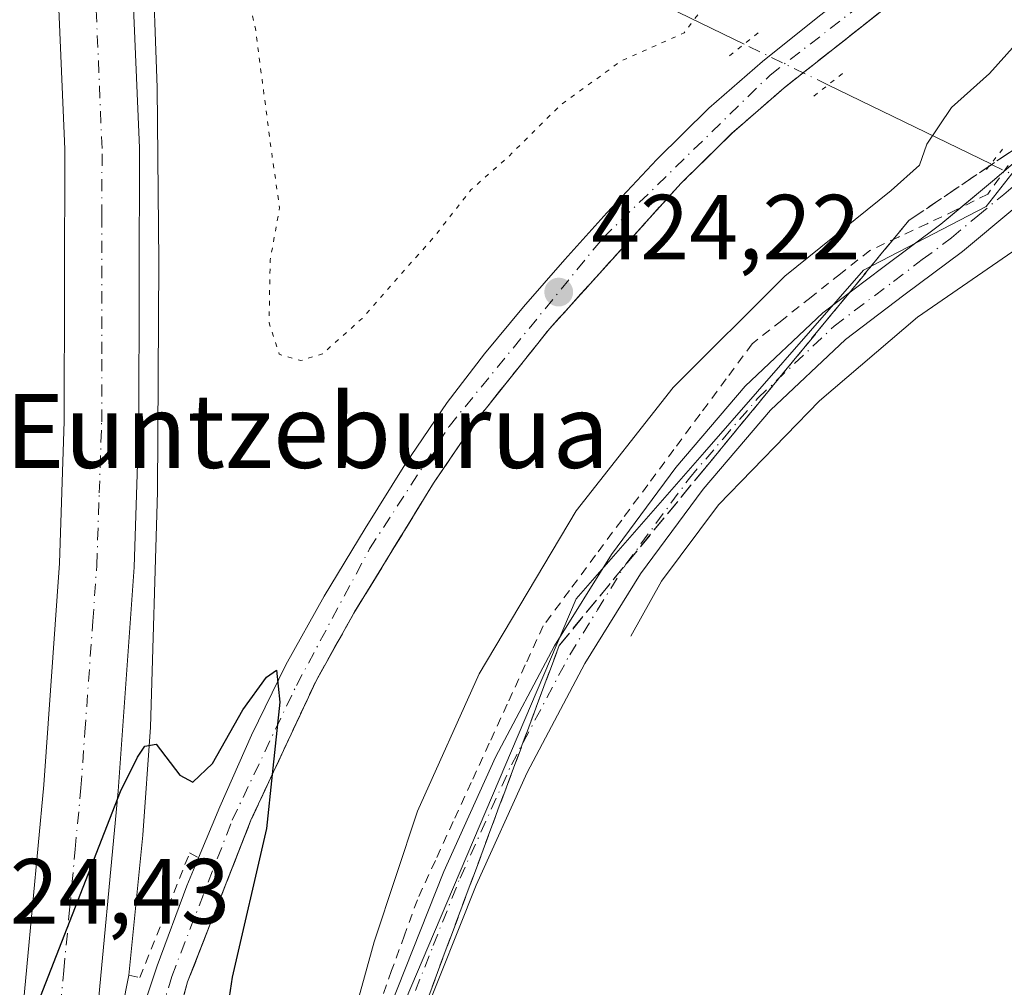
# Model space of a CAD drawing. Units: metres. Extents: x 603828 to 607278, y 4743095 to 4745461.
# Drawn here: x 607085 to 607192, y 4743741 to 4743846 of the extents above; entities that cross this region are included whole.
import ezdxf
from ezdxf.enums import TextEntityAlignment as Align

# ---------------------------------------------------------------- set-up
doc = ezdxf.new("R2010")
doc.units = ezdxf.units.M
doc.header["$MEASUREMENT"] = 0
for name, pattern in [('DGN Style 2', [1.6480167562047852, 0.988810053722871, -0.6592067024819142]), ('DGN Style 3', [2.307223458686699, 1.648016756204785, -0.6592067024819142]), ('DGN Style 4', [2.6384748266838614, 1.318413404963828, -0.6592067024819142, 0.001648016756204785, -0.6592067024819142]), ('DGN Style 5', [1.1536117293433497, 0.4944050268614355, -0.6592067024819142])]:
    doc.linetypes.add(name, pattern=pattern)
for name, color, linetype, lineweight in [('Alambrada', 7, 'DGN Style 2', 0), ('Arcén (en calzada doble)', 91, 'Continuous', 13), ('Carretera de calzada doble Cxs', 1, 'Continuous', 13), ('Carretera de calzada doble eje', 1, 'DGN Style 4', 0), ('Carretera de calzada única Cxs', 7, 'Continuous', 13), ('Carretera de calzada única eje', 7, 'DGN Style 4', 0), ('Corriente natural lineal', 142, 'Continuous', 13), ('Corriente natural lineal oculto', 9, 'DGN Style 4', 13), ('Cultivos herbáceos CxS', 92, 'Continuous', 0), ('Curva de nivel maestra', 30, 'Continuous', 30), ('Curva de nivel normal', 30, 'Continuous', 0), ('Curva de nivel normal depresión', 30, 'DGN Style 5', 0), ('Núcleo urbano CxS', 7, 'Continuous', 0), ('Pista no pavimentada Cxs', 111, 'Continuous', 0), ('Pista no pavimentada eje', 91, 'DGN Style 4', 0), ('Puente lineal', 2, 'DGN Style 5', 0), ('Punto de cota en terreno', 7, 'Continuous', 0), ('Rótulo de punto de cota en terreno', 7, 'Continuous', 0), ('Talud superficial', 30, 'DGN Style 3', 0), ('Texto cartográfico', 7, 'Continuous', 0)]:
    doc.layers.add(name, color=color, linetype=linetype, lineweight=lineweight)
doc.styles.add('Style-Arial', font='txt')

# ---------------------------------------------------------------- blocks, each defined once
blk = doc.blocks.new('5PATER')
at = {"layer": 'Punto de cota en terreno', "linetype": 'Continuous', "lineweight": 0}
h = blk.add_hatch(color=51, dxfattribs=at)
edge = h.paths.add_edge_path()
edge.add_ellipse((0, 0), major_axis=(-0.1095731443231308, -0.1110710700762829), ratio=0.9994222409660322, start_angle=0, end_angle=360)
blk = doc.blocks.new('*U25')
at = {"layer": 'Carretera de calzada única Cxs', "color": 7, "linetype": 'Continuous', "lineweight": 13}
for points in [[(607097.0301000001, 4743733.7301, 425.6575000000012), (607100.1700999998, 4743743.1801, 425.5981000000029), (607103.4101, 4743751.840100001, 425.7177999999985), (607104.6700999998, 4743754.860099999, 425.5984999999928), (607106.9600999998, 4743760.390100001, 425.3102999999974), (607110.3901000004, 4743768.140100001, 425.0739999999933), (607114.1201, 4743775.7501, 425.0929999999935), (607118.2801000001, 4743783.210100001, 425.0233000000007), (607122.6901000004, 4743790.520099999, 424.8582000000025), (607127.0100999996, 4743797.4301, 424.8767999999982), (607131.6001000004, 4743804.170100001, 424.7733000000007), (607135.6201, 4743809.4301, 424.5388999999996), (607139.8501000004, 4743814.520099999, 424.4839999999967), (607144.3201000001, 4743819.6601, 424.4809999999998), (607148.8701, 4743824.710100001, 424.4752000000008), (607154.3000999996, 4743830.4901, 424.7268999999943), (607159.9401000004, 4743836.040100001, 424.7455000000046), (607165.7301000003, 4743841.0801, 424.2793999999994), (607171.7301000003, 4743845.890100001, 424.4472999999998), (607179.5100999996, 4743851.970100001, 424.2163), (607187.4600999998, 4743857.800100001, 423.9486000000034), (607194.2801000001, 4743862.3101, 423.960699999996)], [(607203.1601, 4743863.4901, 423.6147000000056), (607189.5701000001, 4743854.770099999, 423.8306000000011), (607181.7301000003, 4743849.020099999, 424.054099999994), (607168.1001000004, 4743838.2601, 423.9959999999992), (607162.4401000004, 4743833.3301, 424.0492999999988), (607156.9200999998, 4743827.9101, 424.178899999999), (607142.6601, 4743812.1501, 424.2764000000025), (607134.5800999999, 4743802.0101, 424.4527999999991), (607130.1001000004, 4743795.420100001, 424.5268000000069), (607121.4801000003, 4743781.360099999, 424.7234999999928), (607117.3901000004, 4743774.040100001, 424.9208999999974), (607110.3300999999, 4743758.9301, 425.155899999998), (607103.4801000003, 4743741.4301, 425.4965999999986), (607097.9401000004, 4743721.3301, 425.9820999999939)]]:
    blk.add_polyline3d(points, dxfattribs=at)

msp = doc.modelspace()

# ---------------------------------------------------------------- linework, layer by layer
at = {"layer": 'Alambrada', "color": 7, "linetype": 'DGN Style 2', "lineweight": 0}
for points in [[(607192.3667000001, 4743829.840100001, 417.8675999999978), (607190.1401000004, 4743826.7401, 418.1310999999987), (607186.6601, 4743824.9901, 418.6094000000012), (607183.5632999997, 4743823.536699999, 419.2620000000024), (607180.4666999998, 4743822.0833, 419.7189999999973), (607177.3701, 4743820.630100001, 420.0415000000066), (607174.1875, 4743818.1075, 419.6588000000047), (607171.0050999997, 4743815.585100001, 420.1717999999965), (607167.8224999999, 4743813.0625, 420.7673999999971), (607164.6401000004, 4743810.540100001, 420.8184999999939), (607161.8101000005, 4743806.7213, 420.1560000000027), (607158.9801000003, 4743802.9025, 420.6530000000057), (607156.1501000002, 4743799.083900001, 420.1398000000045), (607153.3201000001, 4743795.265100001, 419.9435999999987), (607150.4901000002, 4743791.4463, 419.9278000000049), (607147.6601, 4743787.627499999, 419.5417000000016), (607144.8300999999, 4743783.808900001, 420.4165999999968), (607142.0000999998, 4743779.9901, 420.4107999999979), (607140.0515000002, 4743775.752900001, 419.9373999999953), (607138.1029000003, 4743771.515699999, 419.3215999999957), (607136.1542999997, 4743767.278700001, 419.6386999999959), (607134.2056999998, 4743763.0415, 419.3555999999954), (607132.2571, 4743758.804300001, 419.6487999999954), (607130.3086999999, 4743754.567100001, 420.453999999998), (607128.3601000002, 4743750.3301, 420.3886999999959), (607126.9681000002, 4743746.4901, 420.1637999999948), (607125.5761000002, 4743742.6501, 420.4208000000072), (607124.1841000002, 4743738.8101, 420.6634999999952)], [(607097.1001000004, 4743742.1501, 425.6450000000041), (607098.3101000005, 4743741.9001, 425.6440000000002), (607103.6901000004, 4743755.4001, 425.6892999999982), (607104.6700999998, 4743754.860099999, 425.5984999999928)]]:
    msp.add_polyline3d(points, dxfattribs=at)
at = {"layer": 'Arcén (en calzada doble)', "color": 91, "linetype": 'Continuous', "lineweight": 13}
msp.add_polyline3d([(607099.1107000001, 4743868.3391, 424.5914000000049), (607100.1700999998, 4743838.270099999, 423.5595999999932), (607100.3701, 4743819.4001, 423.8113000000012), (607100.2301000003, 4743794.5001, 424.6003999999957), (607099.4600999998, 4743769.020099999, 424.9858999999997), (607098.6401000004, 4743757.3201, 425.6070999999939), (607097.1001000004, 4743742.1501, 425.6450000000041), (607091.6001000004, 4743714.2501, 425.9245999999985)], dxfattribs=at)
at = {"layer": 'Carretera de calzada doble Cxs', "color": 1, "linetype": 'Continuous', "lineweight": 13}
for points in [[(607085.4401000004, 4743736.5101, 425.0488000000041), (607087.8901000004, 4743762.7601, 424.474000000002), (607089.6001000004, 4743786.7601, 424.0518000000012), (607090.1201, 4743802.1501, 423.7440999999963), (607090.1700999998, 4743831.590100001, 423.0253999999986), (607088.8701, 4743862.0101, 424.9521999999997), (607092.8000999996, 4743864.6099, 424.9176000000007), (607096.7500999998, 4743867.220100001, 424.2759999999981), (607098.2500999998, 4743831.7601, 423.5255000000034), (607098.2100999998, 4743802.0101, 424.2314000000042), (607097.6700999998, 4743786.3301, 424.6440000000002), (607095.9401000004, 4743762.090100001, 425.1325999999972), (607093.4801000003, 4743735.610099999, 425.561400000006)], [(607096.7500999998, 4743867.220100001, 424.2759999999981), (607098.2500999998, 4743831.7601, 423.5255000000034), (607098.2100999998, 4743802.0101, 424.2314000000042), (607097.6700999998, 4743786.3301, 424.6440000000002), (607095.9401000004, 4743762.090100001, 425.1325999999972), (607093.4801000003, 4743735.610099999, 425.561400000006), (607091.6601, 4743721.5701, 425.7887000000047), (607088.2100999998, 4743701.100099999, 426.0724999999948)], [(607046.4401000004, 4743578.2301, 426.7410999999993), (607051.8501000004, 4743592.5101, 426.8564000000042), (607054.1001000004, 4743599.040100001, 427.479800000001), (607060.1700999998, 4743616.5101, 426.6419000000024), (607064.5500999996, 4743631.610099999, 426.4789000000019), (607072.2100999998, 4743662.5001, 426.1177000000025), (607078.7600999996, 4743693.600099999, 425.7017000000051), (607083.6601, 4743722.7601, 425.2397999999957), (607085.4401000004, 4743736.5101, 425.0488000000041), (607087.8901000004, 4743762.7601, 424.474000000002), (607089.6001000004, 4743786.7601, 424.0518000000012), (607090.1201, 4743802.1501, 423.7440999999963), (607090.1700999998, 4743831.590100001, 423.0253999999986), (607088.8701, 4743862.0101, 424.9521999999997)]]:
    msp.add_polyline3d(points, dxfattribs=at)
at = {"layer": 'Carretera de calzada doble eje', "color": 1, "linetype": 'DGN Style 4', "lineweight": 0}
msp.add_polyline3d([(607089.4600999998, 4743736.0701, 425.2995999999985), (607090.0701000001, 4743742.6801, 425.1858999999968), (607090.6901000004, 4743749.2501, 425.0610000000015), (607091.3000999996, 4743755.8101, 424.9238999999943), (607091.9200999998, 4743762.4301, 424.8053000000073), (607092.3501000004, 4743768.4901, 424.6860000000015), (607093.2100999998, 4743780.4901, 424.4698999999965), (607093.6401000004, 4743786.540100001, 424.3408000000054), (607093.9101, 4743794.380100001, 424.1509999999981), (607094.1700999998, 4743802.0801, 423.9958999999944), (607094.1700999998, 4743809.4301, 423.8193000000028), (607094.1901000004, 4743824.3101, 423.4505999999965), (607094.2100999998, 4743831.670100001, 423.2853000000032), (607093.1401000004, 4743857.0101, 422.6738999999943), (607092.8000999996, 4743864.6099, 424.9176000000007)], dxfattribs=at)
at = {"layer": 'Carretera de calzada única Cxs', "color": 7, "linetype": 'Continuous', "lineweight": 13}
for points in [[(607256.8357999995, 4743886.127499999, 422.173299999995), (607249.7500999998, 4743884.290100001, 422.3974000000017), (607242.0701000001, 4743881.600099999, 422.6279000000068), (607227.8901000004, 4743875.8201, 423.1054000000004), (607221.3901000004, 4743873.050100001, 423.269100000005), (607211.5301000001, 4743868.350099999, 423.5323000000063), (607203.1601, 4743863.4901, 423.6147000000056), (607189.5701000001, 4743854.770099999, 423.8306000000011), (607181.7301000003, 4743849.020099999, 424.054099999994), (607168.1001000004, 4743838.2601, 423.9959999999992), (607162.4401000004, 4743833.3301, 424.0492999999988), (607156.9200999998, 4743827.9101, 424.178899999999), (607142.6601, 4743812.1501, 424.2764000000025), (607134.5800999999, 4743802.0101, 424.4527999999991), (607130.1001000004, 4743795.420100001, 424.5268000000069), (607121.4801000003, 4743781.360099999, 424.7234999999928), (607117.3901000004, 4743774.040100001, 424.9208999999974), (607110.3300999999, 4743758.9301, 425.155899999998), (607103.4801000003, 4743741.4301, 425.4965999999986), (607097.9401000004, 4743721.3301, 425.9820999999939)], [(607104.6700999998, 4743754.860099999, 425.5984999999928), (607106.9600999998, 4743760.390100001, 425.3102999999974), (607110.3901000004, 4743768.140100001, 425.0739999999933), (607114.1201, 4743775.7501, 425.0929999999935), (607118.2801000001, 4743783.210100001, 425.0233000000007), (607122.6901000004, 4743790.520099999, 424.8582000000025), (607127.0100999996, 4743797.4301, 424.8767999999982), (607131.6001000004, 4743804.170100001, 424.7733000000007), (607135.6201, 4743809.4301, 424.5388999999996), (607139.8501000004, 4743814.520099999, 424.4839999999967), (607144.3201000001, 4743819.6601, 424.4809999999998), (607148.8701, 4743824.710100001, 424.4752000000008), (607154.3000999996, 4743830.4901, 424.7268999999943), (607159.9401000004, 4743836.040100001, 424.7455000000046), (607165.7301000003, 4743841.0801, 424.2793999999994), (607171.7301000003, 4743845.890100001, 424.4472999999998), (607179.5100999996, 4743851.970100001, 424.2163), (607187.4600999998, 4743857.800100001, 423.9486000000034), (607194.2801000001, 4743862.3101, 423.960699999996)], [(607088.2100999998, 4743701.100099999, 426.0724999999948), (607090.3000999996, 4743709.440099999, 425.9680999999982), (607091.6001000004, 4743714.2501, 425.9245999999985), (607092.4401000004, 4743717.020099999, 425.9155000000028), (607094.2801000001, 4743724.170100001, 425.8114999999962), (607097.0301000001, 4743733.7301, 425.6575000000012), (607100.1700999998, 4743743.1801, 425.5981000000029), (607103.4101, 4743751.840100001, 425.7177999999985), (607104.6700999998, 4743754.860099999, 425.5984999999928)]]:
    msp.add_polyline3d(points, dxfattribs=at)
at = {"layer": 'Carretera de calzada única eje', "color": 7, "linetype": 'DGN Style 4', "lineweight": 0}
msp.add_polyline3d([(607053.1601, 4743585.840100001, 427.0956000000006), (607063.1410999997, 4743601.451500001, 432.1083000000072), (607063.5371000003, 4743602.3621, 432.1068999999989), (607064.2267000005, 4743604.348900001, 430.1168000000035), (607066.6700999998, 4743610.610099999, 427.2492999999959), (607072.0000999998, 4743626.6801, 427.0801000000066), (607074.8901000004, 4743635.860099999, 427.0007999999943), (607079.4200999998, 4743652.130100001, 426.8093999999983), (607085.2301000003, 4743675.050100001, 426.5651000000071), (607090.3300999999, 4743701.090100001, 426.180600000007), (607093.6201, 4743712.9901, 425.997000000003), (607097.5000999998, 4743727.6801, 425.7667999999976), (607101.7500999998, 4743742.0101, 425.5577999999951), (607108.3000999996, 4743758.9301, 425.2602999999945), (607115.2600999996, 4743773.540100001, 425.0050000000047), (607123.1901000004, 4743788.340100001, 424.7638000000007), (607131.8000999996, 4743801.590100001, 424.6270999999979), (607148.4801000003, 4743822.0101, 424.3310000000056), (607166.5701000001, 4743839.630100001, 424.1548999999941), (607181.8300999999, 4743851.4301, 424.043399999995), (607191.1401000004, 4743858.2401, 423.8439000000071), (607214.5301000001, 4743871.770099999, 423.5078999999969), (607239.5701000001, 4743882.710100001, 422.8016000000061), (607256.8063000003, 4743888.023200001, 422.2081999999937)], dxfattribs=at)
at = {"layer": 'Corriente natural lineal', "color": 142, "linetype": 'Continuous', "lineweight": 13, "extrusion": (-0.609889278864556, -0.5948744443036804, 0.5236023902165263), "elevation": -3192072.231009163, "flags": 128}
msp.add_lwpolyline([(-2971999.363537583, 1962291.698172039), (-2972009.228985769, 1962284.899987539), (-2972017.920856257, 1962285.030744429)], dxfattribs=at)
at = {"layer": 'Corriente natural lineal', "color": 142, "linetype": 'Continuous', "lineweight": 13, "extrusion": (0.2531298919956303, -0.122772130526633, 0.959610473965469), "elevation": -428310.8376950037, "flags": 128}
msp.add_lwpolyline([(4533259.241535962, 1462434.271327046), (4533259.241535962, 1462454.700920555)], dxfattribs=at)
at = {"layer": 'Corriente natural lineal', "color": 142, "linetype": 'Continuous', "lineweight": 13}
msp.add_polyline3d([(607198.3501000004, 4743826.1801, 417.6814000000013), (607193.9200999998, 4743821.2401, 417.8144000000029), (607182.5301000001, 4743813.4301, 417.7312999999995), (607171.9001000002, 4743804.340100001, 417.8451999999961), (607160.9600999998, 4743793.0801, 417.8496000000014), (607154.8201000001, 4743784.8201, 417.7839999999997), (607151.4901000002, 4743778.870100001, 417.8105999999971)], dxfattribs=at)
at = {"layer": 'Corriente natural lineal oculto', "color": 9, "linetype": 'DGN Style 4', "lineweight": 13, "extrusion": (-0.09408565359035942, 0.0456325049873499, 0.9945177546313864), "elevation": 159768.5144800145, "flags": 128}
msp.add_lwpolyline([(-4533266.756933266, -1515463.562467739), (-4533266.756933266, -1515473.716640146)], dxfattribs=at)
at = {"layer": 'Corriente natural lineal oculto', "color": 9, "linetype": 'DGN Style 4', "lineweight": 13, "extrusion": (0.04736376510522218, -0.02297154452214349, 0.9986135297988529), "elevation": -79796.7479715359, "flags": 128}
msp.add_lwpolyline([(4533276.298456618, 1521716.468541439), (4533276.298456618, 1521723.366277424)], dxfattribs=at)
at = {"layer": 'Cultivos herbáceos CxS', "color": 92, "linetype": 'Continuous', "lineweight": 0}
msp.add_polyline3d([(607261.3234999999, 4743598.1424, 419.7146000000066), (607174.4294999996, 4743584.533100001, 418.8335999999982), (607149.3865, 4743581.5635, 418.9222000000009), (607085.1867000004, 4743573.9475, 420.2741999999998), (607079.7096999995, 4743573.297700001, 420.5408000000025), (607079.6237000005, 4743573.289100001, 420.5479999999953), (607090.7901, 4743603.5595, 420.4428000000044), (607101.0085000005, 4743631.260299999, 420.3034999999945), (607105.6331000002, 4743643.822899999, 420.0935000000027), (607109.9338999996, 4743667.8837, 420.2189999999973), (607111.3958999999, 4743676.0623, 420.2059000000008), (607119.5752999998, 4743721.810500001, 420.2250000000058), (607130.2248999998, 4743746.841499999, 418.8862999999984), (607145.5767000001, 4743782.910499999, 418.9079999999958), (607159.4457, 4743798.782500001, 418.4097000000039), (607176.6651, 4743818.497099999, 418.9535000000033), (607189.9611000001, 4743825.4067, 418.1576999999961), (607197.1041000001, 4743834.4957, 417.8028000000049), (607212.0380999995, 4743844.887700001, 418.1036000000022), (607225.2805000005, 4743854.0953, 418.3518999999943), (607256.1929000001, 4743869.561899999, 418.8803999999946), (607257.0870000003, 4743870.009099999, 418.9042999999947)], close=True, dxfattribs=at)
msp.add_polyline3d([(607257.0870000003, 4743870.009099999, 418.9042999999947), (607256.1929000001, 4743869.561899999, 418.8803999999946), (607225.2805000005, 4743854.0953, 418.3518999999943), (607212.0380999995, 4743844.887700001, 418.1036000000022), (607197.1041000001, 4743834.4957, 417.8028000000049), (607189.9611000001, 4743825.4067, 418.1576999999961), (607176.6651, 4743818.497099999, 418.9535000000033), (607159.4457, 4743798.782500001, 418.4097000000039), (607145.5767000001, 4743782.910499999, 418.9079999999958), (607130.2248999998, 4743746.841499999, 418.8862999999984), (607119.5752999998, 4743721.810500001, 420.2250000000058), (607111.3958999999, 4743676.0623, 420.2059000000008), (607109.9338999996, 4743667.8837, 420.2189999999973), (607105.6331000002, 4743643.822899999, 420.0935000000027), (607101.0085000005, 4743631.260299999, 420.3034999999945), (607090.7901, 4743603.5595, 420.4428000000044), (607079.6237000005, 4743573.289100001, 420.5479999999953)], dxfattribs=at)
at = {"layer": 'Curva de nivel maestra', "color": 30, "linetype": 'Continuous', "lineweight": 30, "elevation": 425, "flags": 128}
msp.add_lwpolyline([(607086.9500000002, 4743738.370100001), (607096.2199999997, 4743762.040100001), (607098.0499999998, 4743765.780099999), (607098.8600000005, 4743766.970100001), (607100.0599999996, 4743767.1801), (607102.6500000004, 4743763.8201), (607104.0599999996, 4743763.0601), (607106.1799999997, 4743765.100099999), (607109.4500000002, 4743770.880100001), (607112.0099999999, 4743774.420100001), (607113.0999999996, 4743775.190099999), (607113.4800000006, 4743771.720100001), (607112.6436000001, 4743763.8893), (607112.0199999996, 4743758.050100001), (607108.2999999998, 4743741.9301), (607106.9100000003, 4743732.5701)], dxfattribs=at)
at = {"layer": 'Curva de nivel normal', "color": 30, "linetype": 'Continuous', "lineweight": 0, "elevation": 420, "flags": 128}
msp.add_lwpolyline([(607256.9638999999, 4743877.914200001), (607222.3799999999, 4743861.960000001), (607208.5099999999, 4743854.74), (607200.1200000001, 4743849.300000001), (607194.0899999999, 4743843.99), (607190.3200000003, 4743839.810000001), (607186.2000000002, 4743836.119999999), (607183.5599999996, 4743832.15), (607182.7400000002, 4743829.880000001), (607179.6799999997, 4743827.119999999), (607168.1500000004, 4743817.850000001), (607156.0499999998, 4743805.800000001), (607145.5599999996, 4743792.430000001), (607135.04, 4743774.779999999), (607128.3899999997, 4743759.930000001), (607123.7000000002, 4743745.77), (607120.0800000001, 4743732.720000001)], dxfattribs=at)
at = {"layer": 'Curva de nivel normal depresión', "color": 30, "linetype": 'DGN Style 5', "lineweight": 0, "elevation": 420, "flags": 128}
msp.add_lwpolyline([(607182.4800000006, 4743872.430000001), (607171.3700000001, 4743871.380000001), (607148.3099999996, 4743865.84), (607135.54, 4743863.279999999), (607128.0899999999, 4743863.140000001), (607121.4699999997, 4743864.199999999), (607114.0599999996, 4743866.09), (607110.7000000002, 4743865.26), (607108.4000000004, 4743862.09), (607107.9699999997, 4743857.15), (607110.8200000003, 4743844.67), (607112.6299999999, 4743830.82), (607113.4400000004, 4743825.279999999), (607112.4199999999, 4743819.600000001), (607112.2999999998, 4743812.810000001), (607113.4100000003, 4743809.4), (607115.7400000002, 4743808.710000001), (607118.0800000001, 4743809.430000001), (607122.3700000001, 4743813.27), (607130.3499999996, 4743822.32), (607134.1699999999, 4743827.199999999), (607138.1799999997, 4743830.74), (607143.9199999999, 4743836.439999999), (607150.4600000001, 4743841.16), (607157.2599999999, 4743844.189999999), (607161.7599999999, 4743850.16), (607164.8200000003, 4743854.75), (607169.1600000003, 4743858.980000001), (607182.3899999997, 4743869.699999999), (607183.7800000003, 4743871.850000001), (607182.4800000006, 4743872.430000001)], dxfattribs=at)
at = {"layer": 'Núcleo urbano CxS', "color": 7, "linetype": 'Continuous', "lineweight": 0}
for points in [[(607256.5824999996, 4743902.3884, 421.5902999999962), (607257.0870000003, 4743870.009099999, 418.9042999999947), (607256.1929000001, 4743869.561899999, 418.8803999999946), (607225.2805000005, 4743854.0953, 418.3518999999943), (607212.0380999995, 4743844.887700001, 418.1036000000022), (607197.1041000001, 4743834.4957, 417.8028000000049), (607189.9611000001, 4743825.4067, 418.1576999999961), (607176.6651, 4743818.497099999, 418.9535000000033), (607159.4457, 4743798.782500001, 418.4097000000039), (607145.5767000001, 4743782.910499999, 418.9079999999958), (607130.2248999998, 4743746.841499999, 418.8862999999984), (607119.5752999998, 4743721.810500001, 420.2250000000058)], [(607257.0870000003, 4743870.009099999, 418.9042999999947), (607256.1929000001, 4743869.561899999, 418.8803999999946), (607225.2805000005, 4743854.0953, 418.3518999999943), (607212.0380999995, 4743844.887700001, 418.1036000000022), (607197.1041000001, 4743834.4957, 417.8028000000049), (607189.9611000001, 4743825.4067, 418.1576999999961), (607176.6651, 4743818.497099999, 418.9535000000033), (607159.4457, 4743798.782500001, 418.4097000000039), (607145.5767000001, 4743782.910499999, 418.9079999999958), (607130.2248999998, 4743746.841499999, 418.8862999999984), (607119.5752999998, 4743721.810500001, 420.2250000000058), (607111.3958999999, 4743676.0623, 420.2059000000008), (607109.9338999996, 4743667.8837, 420.2189999999973), (607105.6331000002, 4743643.822899999, 420.0935000000027), (607101.0085000005, 4743631.260299999, 420.3034999999945), (607090.7901, 4743603.5595, 420.4428000000044), (607079.6237000005, 4743573.289100001, 420.5479999999953)]]:
    msp.add_polyline3d(points, dxfattribs=at)
at = {"layer": 'Pista no pavimentada Cxs', "color": 111, "linetype": 'Continuous', "lineweight": 0, "extrusion": (-0.5807527260661269, 0.7375959692761747, 0.344497398066085), "elevation": 3146544.939465223, "flags": 128}
msp.add_lwpolyline([(-3411686.878976107, -1154210.462218757), (-3411691.453395424, -1154210.795734143), (-3411693.127097462, -1154210.988642596)], dxfattribs=at)
at = {"layer": 'Pista no pavimentada Cxs', "color": 111, "linetype": 'Continuous', "lineweight": 0}
for points in [[(607257.1500000004, 4743865.970100001, 418.3910999999935), (607252.1001000004, 4743863.860099999, 418.3478000000032), (607241.0401, 4743858.450099999, 418.184500000003), (607230.0800999999, 4743852.850099999, 418.1196000000054), (607220.5500999996, 4743847.960100001, 418.1827000000048), (607211.3300999999, 4743842.4801, 418.3108999999968), (607204.8601000002, 4743836.460100001, 418.2946999999986), (607198.7200999996, 4743830.0701, 417.7271000000038), (607193.0900999998, 4743825.2601, 417.8408999999957), (607187.3901000004, 4743820.530099999, 418.0139999999956), (607181.0601000005, 4743815.780099999, 417.9986000000063), (607174.7200999996, 4743811.0001, 418.0445999999938), (607166.6001000004, 4743803.3301, 417.9896000000008), (607159.3000999996, 4743794.800100001, 417.9707000000053), (607152.5201000003, 4743785.610099999, 418.2195000000065), (607146.5000999998, 4743775.920100001, 418.2649999999995), (607140.2401000002, 4743764.100099999, 418.3503000000055), (607134.7200999996, 4743751.920100001, 418.587400000004), (607128.9200999998, 4743737.3301, 418.8723000000027)], [(607125.3501000004, 4743738.5701, 420.1349999999948), (607131.2401000002, 4743753.4001, 419.7755000000034), (607136.8400999998, 4743765.7601, 419.0962), (607143.2200999996, 4743777.8101, 419.0896999999969), (607149.3901000004, 4743787.7301, 419.1760999999969), (607156.3400999998, 4743797.1501, 419.0179000000062), (607163.8601000002, 4743805.9301, 419.042300000001), (607172.2801000001, 4743813.880100001, 418.8423999999941), (607178.7901, 4743818.790100001, 418.8619999999937), (607185.0500999996, 4743823.5001, 418.8413), (607190.6601, 4743828.1501, 418.1398999999947), (607196.1300999997, 4743832.8201, 417.9187999999995)], [(607125.3501000004, 4743738.5701, 420.1349999999948), (607131.2401000002, 4743753.4001, 419.7755000000034), (607136.8400999998, 4743765.7601, 419.0962), (607143.2200999996, 4743777.8101, 419.0896999999969), (607149.3901000004, 4743787.7301, 419.1760999999969), (607156.3400999998, 4743797.1501, 419.0179000000062), (607163.8601000002, 4743805.9301, 419.042300000001), (607172.2801000001, 4743813.880100001, 418.8423999999941), (607178.7901, 4743818.790100001, 418.8619999999937), (607185.0500999996, 4743823.5001, 418.8413), (607187.1370999999, 4743825.230000001, 418.4529999999941)], [(607193.0900999998, 4743825.2601, 417.8408999999957), (607187.3901000004, 4743820.530099999, 418.0139999999956), (607181.0601000005, 4743815.780099999, 417.9986000000063), (607174.7200999996, 4743811.0001, 418.0445999999938), (607166.6001000004, 4743803.3301, 417.9896000000008), (607159.3000999996, 4743794.800100001, 417.9707000000053), (607152.5201000003, 4743785.610099999, 418.2195000000065), (607146.5000999998, 4743775.920100001, 418.2649999999995), (607140.2401000002, 4743764.100099999, 418.3503000000055), (607134.7200999996, 4743751.920100001, 418.587400000004), (607128.9200999998, 4743737.3301, 418.8723000000027)]]:
    msp.add_polyline3d(points, dxfattribs=at)
at = {"layer": 'Pista no pavimentada eje', "color": 91, "linetype": 'DGN Style 4', "lineweight": 0}
msp.add_polyline3d([(607127.1350999996, 4743737.950099999, 419.2957000000025), (607130.0800999999, 4743745.3651, 419.1674000000057), (607132.9801000003, 4743752.6601, 419.0099000000046), (607138.5401, 4743764.9301, 418.6321000000025), (607144.8601000002, 4743776.8651, 418.6313999999985), (607147.8701, 4743781.710100001, 418.5050999999949), (607150.9550999999, 4743786.670100001, 418.6434000000008), (607157.8201000001, 4743795.975099999, 418.219299999997), (607161.4700999996, 4743800.2401, 418.4701999999961), (607165.2301000003, 4743804.630100001, 418.4275999999954), (607173.5000999998, 4743812.440099999, 418.2164000000048), (607179.9250999996, 4743817.2851, 418.1897999999928), (607183.0551000005, 4743819.640100001, 418.4138999999996), (607186.2200999996, 4743822.015100001, 418.3046000000031), (607189.0701000001, 4743824.380100001, 418.1267999999982), (607191.8750999998, 4743826.7051, 417.9349999999977), (607197.4250999996, 4743831.4451, 417.8245000000024)], dxfattribs=at)
at = {"layer": 'Puente lineal', "color": 2, "linetype": 'DGN Style 5', "lineweight": 0, "extrusion": (-0.008152895502570291, -0.006536109628026273, 0.9999454032925271), "elevation": -35531.99501930314, "flags": 128}
msp.add_lwpolyline([(607145.4665437856, 4743710.799659397), (607148.5876808547, 4743713.301712842)], dxfattribs=at)
at = {"layer": 'Puente lineal', "color": 2, "linetype": 'DGN Style 5', "lineweight": 0, "extrusion": (0.008829538456373678, 0.006970318210831569, 0.999936724955478), "elevation": 38850.83434339958, "flags": 128}
msp.add_lwpolyline([(607146.9918732885, 4743684.230967632), (607143.8519983403, 4743681.752407421)], dxfattribs=at)
at = {"layer": 'Puente lineal', "color": 2, "linetype": 'DGN Style 5', "lineweight": 0, "extrusion": (0.0655627039061265, 0.08203574508070749, 0.9944705467662533), "elevation": 429388.634869274, "flags": 128}
msp.add_lwpolyline([(2487309.91601665, -4062208.146832959), (2487309.91601665, -4062204.941602927)], dxfattribs=at)
at = {"layer": 'Talud superficial', "color": 30, "linetype": 'DGN Style 3', "lineweight": 0}
for points in [[(607128.9000000004, 4743738.030099999, 418.8092999999935), (607130.54, 4743742.460100001, 418.6968999999954), (607132.1900000004, 4743746.880100001, 418.587400000004), (607133.8399999999, 4743751.3101, 418.4760999999999), (607135.4900000002, 4743755.7301, 418.5032999999967), (607137.1299999999, 4743760.1601, 418.547000000006), (607138.7800000003, 4743764.5801, 418.4521999999997), (607140.4299999997, 4743769.0101, 418.6159999999945), (607142.0700000003, 4743773.4301, 418.6337000000058), (607143.7199999997, 4743777.860099999, 418.6135999999969), (607159.4900000002, 4743797.030099999, 418.1670000000013), (607162.6500000004, 4743800.860099999, 418.0739000000031), (607165.7999999998, 4743804.700099999, 418.2593000000052), (607168.9600000001, 4743808.530099999, 418.3767999999982), (607172.1100000005, 4743812.370100001, 418.3450000000012), (607175.2699999996, 4743816.200099999, 418.7133999999933), (607178.4199999999, 4743820.040100001, 419.0454000000027), (607181.5800000001, 4743823.870100001, 419.3451000000059), (607210, 4743843.050100001, 418.0586000000039), (607214.0700000003, 4743845.780099999, 418.0813999999955), (607242.4900000002, 4743864.960100001, 419.1389999999956), (607257.0324999997, 4743868.164100001, 418.6684999999998), (607257.1155000003, 4743868.182200001, 418.6695000000037)], [(607101.2599999999, 4743733.390100001, 425.8794999999955), (607103.4800000006, 4743741.4301, 425.4965999999986), (607105.1900000004, 4743745.800100001, 425.4146000000038), (607106.9000000004, 4743750.1801, 425.3720999999932), (607108.6200000001, 4743754.550100001, 425.2339999999967), (607110.3300000001, 4743758.9301, 425.155899999998), (607112.0899999999, 4743762.710100001, 425.0960999999952), (607112.6436000001, 4743763.8893, 425.0660000000062), (607113.8600000005, 4743766.4801, 424.9765999999945), (607115.6200000001, 4743770.2601, 424.9330000000046), (607117.3899999997, 4743774.040100001, 424.9208999999974), (607119.4299999997, 4743777.700099999, 424.7893999999943), (607121.4800000006, 4743781.360099999, 424.7234999999928), (607123.6399999997, 4743784.870100001, 424.627999999997), (607125.79, 4743788.390100001, 424.6088000000018), (607127.9400000004, 4743791.9001, 424.5405000000028), (607130.0999999996, 4743795.420100001, 424.5268000000069), (607132.3399999999, 4743798.710100001, 424.468399999998), (607134.5800000001, 4743802.0101, 424.4527999999991), (607137.2699999996, 4743805.390100001, 424.3766000000033), (607139.9699999997, 4743808.770099999, 424.3307000000059), (607142.6600000003, 4743812.1501, 424.2764000000025), (607156.9199999999, 4743827.9101, 424.178899999999), (607162.4400000004, 4743833.3301, 424.0492999999988), (607165.2699999996, 4743835.790100001, 424.0056000000041), (607168.0999999996, 4743838.2601, 423.9959999999992), (607174.9199999999, 4743843.640100001, 423.9646999999969), (607178.3200000003, 4743846.3301, 423.9563000000053)], [(607178.3200000003, 4743846.3301, 423.8944999999949), (607174.9199999999, 4743843.640100001, 423.9054999999935), (607168.0999999996, 4743838.2601, 423.9897000000056), (607165.2699999996, 4743835.790100001, 423.9878000000026), (607162.4400000004, 4743833.3301, 424.0338999999949), (607156.9199999999, 4743827.9101, 424.1190000000061), (607142.6600000003, 4743812.1501, 424.3108999999968), (607139.9699999997, 4743808.770099999, 424.2703000000038), (607137.2699999996, 4743805.390100001, 424.3487000000023), (607134.5800000001, 4743802.0101, 424.3840000000055), (607132.3399999999, 4743798.710100001, 424.4686999999976), (607130.0999999996, 4743795.420100001, 424.4655000000057), (607127.9400000004, 4743791.9001, 424.6003000000055), (607125.79, 4743788.390100001, 424.5791999999929), (607123.6399999997, 4743784.870100001, 424.6373000000021), (607121.4800000006, 4743781.360099999, 424.672900000005), (607119.4299999997, 4743777.700099999, 424.732600000003), (607117.3899999997, 4743774.040100001, 424.8603000000003), (607115.6200000001, 4743770.2601, 424.889599999995), (607113.8600000005, 4743766.4801, 424.9870999999985), (607112.6436000001, 4743763.8893, 425.0792999999976), (607112.0899999999, 4743762.710100001, 425.0966999999946), (607110.3300000001, 4743758.9301, 425.1374999999971), (607108.6200000001, 4743754.550100001, 425.2495000000054), (607106.9000000004, 4743750.1801, 425.4449000000022), (607105.1900000004, 4743745.800100001, 425.4401000000071), (607103.4800000006, 4743741.4301, 425.4750000000058), (607101.2599999999, 4743733.390100001, 425.5657999999967)], [(607210, 4743843.050100001, 418.2988000000041), (607181.5800000001, 4743823.870100001, 420.0454000000027), (607178.4199999999, 4743820.040100001, 419.4946000000054), (607175.2699999996, 4743816.200099999, 418.8062000000064), (607172.1100000005, 4743812.370100001, 418.4597000000067), (607168.9600000001, 4743808.530099999, 418.5209999999934), (607165.7999999998, 4743804.700099999, 418.3267000000051), (607162.6500000004, 4743800.860099999, 418.1036000000022), (607159.4900000002, 4743797.030099999, 418.1160999999993), (607143.7199999997, 4743777.860099999, 419.0089000000008), (607142.0700000003, 4743773.4301, 418.8175000000047), (607140.4299999997, 4743769.0101, 418.6858999999968), (607138.7800000003, 4743764.5801, 418.581600000005), (607137.1299999999, 4743760.1601, 418.6076999999932), (607135.4900000002, 4743755.7301, 418.7030999999988), (607133.8399999999, 4743751.3101, 418.7223999999987), (607132.1900000004, 4743746.880100001, 418.6910000000062), (607130.54, 4743742.460100001, 418.9046999999992), (607128.9000000004, 4743738.030099999, 418.9225000000006)]]:
    msp.add_polyline3d(points, dxfattribs=at)

# ---------------------------------------------------------------- block references
at = {"layer": 'Carretera de calzada única Cxs', "color": 7, "linetype": 'Continuous', "lineweight": 13}
msp.add_blockref('*U25', (0, 0), dxfattribs=at)
at = {"layer": 'Punto de cota en terreno', "color": 7, "linetype": 'Continuous', "lineweight": 0, "xscale": 10, "yscale": 10, "zscale": 10}
msp.add_blockref('5PATER', (607143.6699999999, 4743816.130000001, 424.2200000000012), dxfattribs=at)

# ---------------------------------------------------------------- texts
at = {"layer": 'Rótulo de punto de cota en terreno', "color": 7, "linetype": 'Continuous', "lineweight": 0, "style": 'Style-Arial'}
for s, p in [('424,22', (607147.1978000002, 4743819.6578)), ('424,43', (607078.9078000003, 4743747.7478))]:
    msp.add_text(s, height=7.000000000000002, dxfattribs=at).set_placement(p)
at = {"layer": 'Texto cartográfico', "color": 7, "linetype": 'Continuous', "lineweight": 0, "style": 'Style-Arial'}
msp.add_text('Euntzeburua', height=8, dxfattribs=at).set_placement((607116.4268268293, 4743801.09015), align=Align.MIDDLE_CENTER)

doc.saveas('drawing.dxf')
